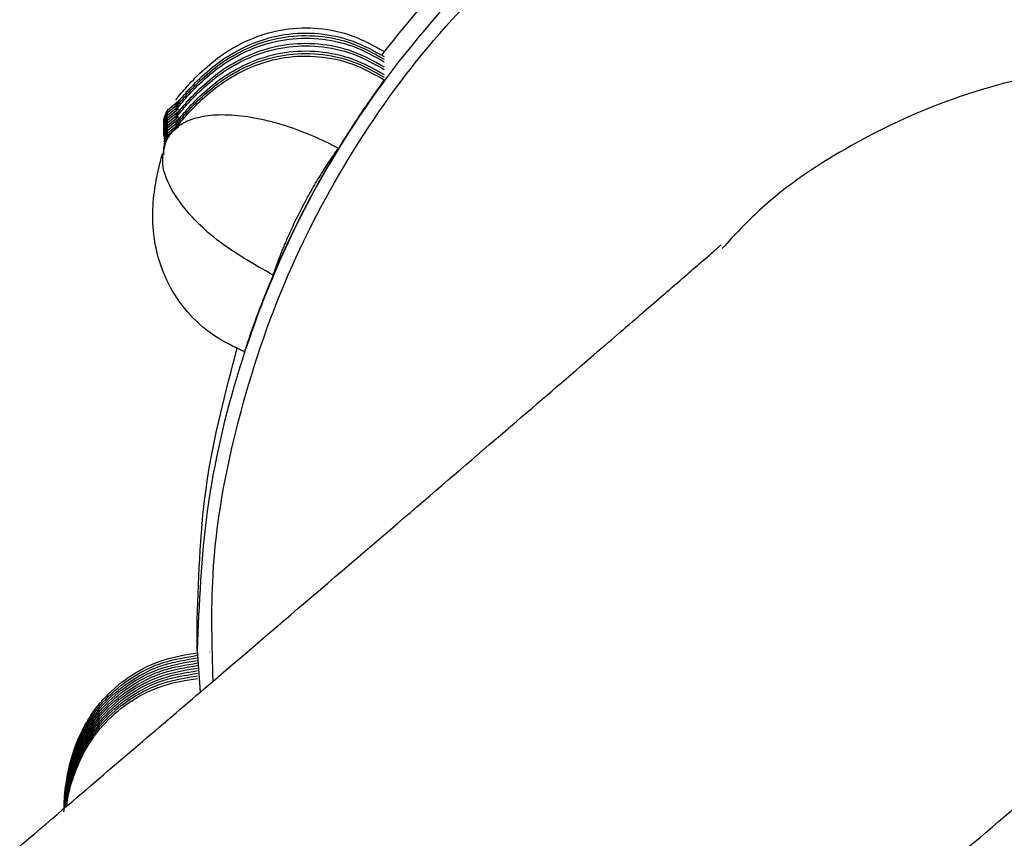
# Model space of a CAD drawing. Units: millimetres. Extents: x 4687 to 16035, y -1332 to 4598.
# Drawn here: x 14092 to 14131, y 2994 to 3026 of the extents above; entities that cross this region are included whole.
import ezdxf

# ---------------------------------------------------------------- set-up
doc = ezdxf.new("R2010")
doc.units = ezdxf.units.MM

msp = doc.modelspace()

# ---------------------------------------------------------------- linework, layer by layer
at = {"color": 7, "linetype": 'Continuous', "lineweight": 25}
for p, q in [((14098.361, 3022.846), (14097.934, 3022.492)), ((14098.361, 3022.746), (14097.934, 3022.392)), ((14098.361, 3022.646), (14097.934, 3022.292)), ((14098.361, 3022.546), (14097.934, 3022.192)), ((14098.361, 3022.446), (14097.934, 3022.092)), ((14098.361, 3022.346), (14097.934, 3021.992)), ((14098.361, 3022.246), (14097.934, 3021.892)), ((14098.361, 3022.146), (14097.934, 3021.792)), ((14098.361, 3022.046), (14097.934, 3021.692)), ((14098.361, 3021.946), (14097.934, 3021.592)), ((14098.361, 3021.846), (14097.934, 3021.492)), ((14099.093, 3001.404), (14099.093, 3002.592)), ((14099.093, 3001.404), (14099.212, 2999.769)), ((14099.592, 3001.334), (14099.592, 3001.347))]:
    msp.add_line(p, q, dxfattribs=at)
at = {"color": 8, "linetype": 'Continuous', "lineweight": 25}
for p, q in [((14097.866, 3022.26), (14097.88, 3022.386)), ((14097.866, 3022.159), (14097.88, 3022.286)), ((14097.866, 3022.059), (14097.88, 3022.186)), ((14097.866, 3021.96), (14097.88, 3022.086)), ((14097.866, 3021.86), (14097.88, 3021.986)), ((14097.866, 3021.759), (14097.88, 3021.886)), ((14097.866, 3021.659), (14097.88, 3021.786)), ((14097.866, 3021.56), (14097.88, 3021.686)), ((14097.866, 3021.459), (14097.88, 3021.586)), ((14097.866, 3021.359), (14097.88, 3021.486)), ((14097.866, 3021.259), (14097.88, 3021.386))]:
    msp.add_line(p, q, dxfattribs=at)
for points, knots in [([(14156.477, 3033.057), (14155.38, 3033.754), (14152.607, 3035.516), (14147.711, 3037.349), (14142.138, 3038.635), (14136.589, 3039.032), (14131.045, 3038.63), (14125.456, 3037.369), (14119.924, 3035.176), (14114.679, 3032.042), (14109.954, 3028.04), (14105.953, 3023.315), (14102.816, 3018.07), (14100.635, 3012.538), (14099.327, 3006.949), (14099.169, 3003.222), (14099.093, 3001.404)], [0, 0, 0, 0, 0.048739, 0.123228, 0.194903, 0.263135, 0.331368, 0.403042, 0.477532, 0.554028, 0.631568, 0.709106, 0.785599, 0.860089, 0.931767, 1, 1, 1, 1]), ([(14154.879, 3015.842), (14153.872, 3016.907), (14151.798, 3019.101), (14147.885, 3021.646), (14143.413, 3023.49), (14138.549, 3024.395), (14133.608, 3024.285), (14128.88, 3023.205), (14124.666, 3021.264), (14121.537, 3019.195), (14120.063, 3017.611), (14119.587, 3017.099)], [0, 0, 0, 0, 0.110373, 0.227357, 0.349204, 0.473638, 0.598071, 0.719919, 0.836902, 0.947276, 1, 1, 1, 1])]:
    msp.add_open_spline(points, degree=3, knots=knots, dxfattribs=at)
at = {"color": 7, "linetype": 'Continuous', "lineweight": 25}
for points, knots in [([(14106.3, 3024.649), (14107.519, 3026.165), (14110.03, 3029.288), (14113.221, 3032.185), (14115.203, 3033.351), (14115.406, 3033.47)], [0, 0, 0, 0, 0.45849, 0.94454, 1, 1, 1, 1]), ([(14099.72, 3000.204), (14099.679, 3001.583), (14099.576, 3005.002), (14100.567, 3010.377), (14102.477, 3016.086), (14105.251, 3021.26), (14108.617, 3025.814), (14111.319, 3028.313), (14112.637, 3029.532)], [0, 0, 0, 0, 0.124622, 0.308854, 0.490591, 0.667587, 0.837876, 1, 1, 1, 1]), ([(14098.259, 3022.9), (14098.403, 3023.077), (14098.731, 3023.476), (14099.401, 3024.161), (14100.257, 3024.823), (14101.315, 3025.372), (14102.524, 3025.707), (14103.841, 3025.741), (14105.187, 3025.461), (14105.997, 3025.013), (14106.4, 3024.79)], [0, 0, 0, 0, 0.079666, 0.180355, 0.296377, 0.42435, 0.563299, 0.708123, 0.854693, 1, 1, 1, 1]), ([(14098.259, 3022.701), (14098.403, 3022.877), (14098.731, 3023.276), (14099.401, 3023.96), (14100.256, 3024.624), (14101.315, 3025.171), (14102.524, 3025.507), (14103.841, 3025.541), (14105.187, 3025.261), (14105.997, 3024.813), (14106.4, 3024.59)], [0, 0, 0, 0, 0.0796327, 0.1803239, 0.2963802, 0.424333, 0.5633004, 0.7081275, 0.8547109, 1, 1, 1, 1]), ([(14098.259, 3022.6), (14098.403, 3022.777), (14098.731, 3023.176), (14099.401, 3023.86), (14100.256, 3024.523), (14101.315, 3025.071), (14102.524, 3025.407), (14103.841, 3025.441), (14105.187, 3025.161), (14105.997, 3024.713), (14106.4, 3024.49)], [0, 0, 0, 0, 0.079627, 0.180319, 0.296375, 0.424326, 0.563292, 0.708117, 0.85469, 1, 1, 1, 1]), ([(14098.259, 3022.5), (14098.403, 3022.677), (14098.731, 3023.076), (14099.402, 3023.76), (14100.256, 3024.423), (14101.315, 3024.972), (14102.524, 3025.307), (14103.841, 3025.34), (14105.187, 3025.061), (14105.997, 3024.613), (14106.4, 3024.39)], [0, 0, 0, 0, 0.079667, 0.18032, 0.296373, 0.424348, 0.563296, 0.708122, 0.854691, 1, 1, 1, 1]), ([(14098.259, 3022.301), (14098.403, 3022.477), (14098.731, 3022.876), (14099.401, 3023.56), (14100.256, 3024.224), (14101.315, 3024.771), (14102.524, 3025.107), (14103.841, 3025.141), (14105.187, 3024.861), (14105.997, 3024.413), (14106.4, 3024.19)], [0, 0, 0, 0, 0.079633, 0.180324, 0.296381, 0.424334, 0.563298, 0.708127, 0.85471, 1, 1, 1, 1]), ([(14098.259, 3022.2), (14098.403, 3022.377), (14098.731, 3022.776), (14099.401, 3023.46), (14100.256, 3024.123), (14101.315, 3024.671), (14102.524, 3025.007), (14103.841, 3025.041), (14105.187, 3024.761), (14105.997, 3024.313), (14106.4, 3024.09)], [0, 0, 0, 0, 0.079633, 0.180324, 0.296379, 0.424332, 0.563299, 0.708128, 0.854711, 1, 1, 1, 1]), ([(14098.259, 3022), (14098.403, 3022.177), (14098.731, 3022.576), (14099.401, 3023.261), (14100.257, 3023.923), (14101.315, 3024.472), (14102.524, 3024.806), (14103.841, 3024.841), (14105.187, 3024.561), (14105.997, 3024.113), (14106.4, 3023.89)], [0, 0, 0, 0, 0.079665, 0.180352, 0.296373, 0.424346, 0.563292, 0.708116, 0.854694, 1, 1, 1, 1]), ([(14098.259, 3021.901), (14098.403, 3022.077), (14098.731, 3022.476), (14099.401, 3023.16), (14100.257, 3023.823), (14101.315, 3024.372), (14102.524, 3024.706), (14103.841, 3024.741), (14105.187, 3024.461), (14105.997, 3024.013), (14106.4, 3023.79)], [0, 0, 0, 0, 0.079628, 0.18032, 0.296347, 0.424323, 0.563277, 0.708105, 0.854688, 1, 1, 1, 1]), ([(14098.259, 3021.8), (14098.403, 3021.977), (14098.731, 3022.376), (14099.401, 3023.06), (14100.256, 3023.723), (14101.315, 3024.271), (14102.524, 3024.607), (14103.841, 3024.641), (14105.187, 3024.361), (14105.997, 3023.913), (14106.4, 3023.69)], [0, 0, 0, 0, 0.079633, 0.180324, 0.296379, 0.424335, 0.563299, 0.708127, 0.854711, 1, 1, 1, 1]), ([(14106.398, 3023.687), (14106.399, 3023.688), (14106.436, 3023.731), (14106.305, 3023.559), (14105.977, 3023.096), (14105.381, 3022.24), (14104.865, 3021.418), (14104.608, 3021.008)], [0, 0, 0, 0, 0.005153, 0.2278835, 0.4743167, 0.7380088, 1, 1, 1, 1]), ([(14097.88, 3022.387), (14097.88, 3022.386), (14097.877, 3022.38), (14097.866, 3022.36), (14097.83, 3022.28), (14097.779, 3022.196), (14097.783, 3022.107), (14097.784, 3022.09)], [0, 0, 0, 0, 0.007, 0.064289, 0.22637, 0.854789, 1, 1, 1, 1]), ([(14097.88, 3022.287), (14097.88, 3022.287), (14097.877, 3022.281), (14097.866, 3022.259), (14097.83, 3022.181), (14097.779, 3022.096), (14097.783, 3022.006), (14097.784, 3021.99)], [0, 0, 0, 0, 0.006998, 0.06457, 0.226615, 0.854897, 1, 1, 1, 1]), ([(14097.88, 3022.386), (14097.876, 3022.378), (14097.868, 3022.363), (14097.859, 3022.346), (14097.854, 3022.336), (14097.852, 3022.333), (14097.854, 3022.337), (14097.86, 3022.347), (14097.868, 3022.364), (14097.876, 3022.379), (14097.88, 3022.387)], [0, 0, 0, 0, 0.134221, 0.256219, 0.376678, 0.501971, 0.62523, 0.747193, 0.871339, 1, 1, 1, 1]), ([(14097.88, 3022.286), (14097.876, 3022.278), (14097.868, 3022.263), (14097.859, 3022.246), (14097.854, 3022.236), (14097.852, 3022.233), (14097.854, 3022.236), (14097.86, 3022.247), (14097.868, 3022.264), (14097.876, 3022.279), (14097.88, 3022.287)], [0, 0, 0, 0, 0.134008, 0.255813, 0.37608, 0.501175, 0.623977, 0.745986, 0.869934, 1, 1, 1, 1]), ([(14097.88, 3022.387), (14097.886, 3022.399), (14097.896, 3022.418), (14097.91, 3022.446), (14097.922, 3022.47), (14097.93, 3022.485), (14097.934, 3022.493)], [0, 0, 0, 0, 0.344792, 0.556317, 0.773443, 1, 1, 1, 1]), ([(14097.934, 3022.492), (14097.928, 3022.481), (14097.919, 3022.462), (14097.904, 3022.434), (14097.892, 3022.41), (14097.884, 3022.394), (14097.88, 3022.386)], [0, 0, 0, 0, 0.333572, 0.547409, 0.767972, 1, 1, 1, 1]), ([(14097.88, 3022.287), (14097.886, 3022.299), (14097.896, 3022.318), (14097.91, 3022.346), (14097.922, 3022.37), (14097.93, 3022.385), (14097.934, 3022.393)], [0, 0, 0, 0, 0.342597, 0.554838, 0.772659, 1, 1, 1, 1]), ([(14097.934, 3022.392), (14097.928, 3022.381), (14097.919, 3022.362), (14097.904, 3022.334), (14097.892, 3022.31), (14097.884, 3022.294), (14097.88, 3022.286)], [0, 0, 0, 0, 0.333623, 0.547492, 0.764681, 1, 1, 1, 1]), ([(14097.934, 3022.292), (14097.928, 3022.281), (14097.919, 3022.262), (14097.904, 3022.234), (14097.892, 3022.21), (14097.884, 3022.194), (14097.88, 3022.186)], [0, 0, 0, 0, 0.333635, 0.544068, 0.764672, 1, 1, 1, 1]), ([(14097.88, 3022.187), (14097.886, 3022.199), (14097.896, 3022.218), (14097.91, 3022.246), (14097.922, 3022.27), (14097.93, 3022.285), (14097.934, 3022.292)], [0, 0, 0, 0, 0.342597, 0.554838, 0.772659, 1, 1, 1, 1]), ([(14097.934, 3022.493), (14097.938, 3022.501), (14097.946, 3022.516), (14097.955, 3022.533), (14097.961, 3022.544), (14097.962, 3022.546), (14097.961, 3022.544), (14097.955, 3022.533), (14097.946, 3022.516), (14097.938, 3022.5), (14097.934, 3022.492)], [0, 0, 0, 0, 0.133183, 0.253963, 0.372128, 0.4981, 0.622743, 0.743512, 0.865274, 1, 1, 1, 1]), ([(14097.934, 3022.393), (14097.938, 3022.4), (14097.946, 3022.416), (14097.955, 3022.433), (14097.961, 3022.444), (14097.962, 3022.447), (14097.961, 3022.443), (14097.955, 3022.433), (14097.946, 3022.416), (14097.938, 3022.4), (14097.934, 3022.392)], [0, 0, 0, 0, 0.133122, 0.253847, 0.371958, 0.49836, 0.622916, 0.74363, 0.865336, 1, 1, 1, 1]), ([(14097.934, 3022.292), (14097.938, 3022.301), (14097.946, 3022.316), (14097.955, 3022.333), (14097.961, 3022.343), (14097.962, 3022.346), (14097.961, 3022.343), (14097.955, 3022.333), (14097.946, 3022.316), (14097.938, 3022.3), (14097.934, 3022.292)], [0, 0, 0, 0, 0.134683, 0.254299, 0.372138, 0.498503, 0.623023, 0.743703, 0.865374, 1, 1, 1, 1]), ([(14104.608, 3021.008), (14104.297, 3021.175), (14103.965, 3021.336), (14103.275, 3021.632), (14102.917, 3021.767), (14102.192, 3021.999), (14101.827, 3022.095), (14101.112, 3022.237), (14100.763, 3022.284), (14100.107, 3022.321), (14099.799, 3022.313), (14099.245, 3022.243), (14098.999, 3022.182), (14098.575, 3022.017), (14098.399, 3021.912), (14098.116, 3021.672), (14098.009, 3021.537), (14097.934, 3021.392)], [0, 0, 0, 0, 0.125, 0.125, 0.25, 0.25, 0.375, 0.375, 0.5, 0.5, 0.625, 0.625, 0.75, 0.75, 0.875, 0.875, 1, 1, 1, 1]), ([(14097.934, 3022.192), (14097.938, 3022.2), (14097.946, 3022.216), (14097.955, 3022.233), (14097.961, 3022.243), (14097.962, 3022.246), (14097.961, 3022.243), (14097.955, 3022.233), (14097.946, 3022.215), (14097.938, 3022.2), (14097.934, 3022.192)], [0, 0, 0, 0, 0.1345499, 0.2541666, 0.372245, 0.4983519, 0.622873, 0.7433147, 0.8653729, 1, 1, 1, 1]), ([(14097.88, 3021.887), (14097.88, 3021.887), (14097.877, 3021.881), (14097.866, 3021.859), (14097.83, 3021.781), (14097.772, 3021.671), (14097.782, 3021.552), (14097.786, 3021.507)], [0, 0, 0, 0, 0.005632, 0.051962, 0.18243, 0.68797, 1, 1, 1, 1]), ([(14097.88, 3022.187), (14097.88, 3022.186), (14097.877, 3022.181), (14097.866, 3022.16), (14097.83, 3022.079), (14097.779, 3021.996), (14097.783, 3021.906), (14097.784, 3021.89)], [0, 0, 0, 0, 0.006998, 0.064196, 0.226617, 0.854897, 1, 1, 1, 1]), ([(14097.88, 3022.087), (14097.88, 3022.086), (14097.877, 3022.08), (14097.866, 3022.06), (14097.83, 3021.979), (14097.779, 3021.895), (14097.783, 3021.807), (14097.784, 3021.79)], [0, 0, 0, 0, 0.0068432, 0.0641404, 0.2266212, 0.8550521, 1, 1, 1, 1]), ([(14097.88, 3021.987), (14097.88, 3021.986), (14097.877, 3021.98), (14097.866, 3021.96), (14097.83, 3021.879), (14097.779, 3021.796), (14097.783, 3021.707), (14097.784, 3021.69)], [0, 0, 0, 0, 0.0070005, 0.0642946, 0.2266091, 0.854852, 1, 1, 1, 1]), ([(14097.88, 3022.186), (14097.876, 3022.178), (14097.868, 3022.163), (14097.859, 3022.146), (14097.854, 3022.136), (14097.852, 3022.133), (14097.854, 3022.136), (14097.86, 3022.148), (14097.868, 3022.164), (14097.876, 3022.179), (14097.88, 3022.187)], [0, 0, 0, 0, 0.134113, 0.256014, 0.376376, 0.501569, 0.624468, 0.747396, 0.871442, 1, 1, 1, 1]), ([(14097.88, 3022.086), (14097.876, 3022.079), (14097.868, 3022.063), (14097.859, 3022.046), (14097.854, 3022.036), (14097.852, 3022.032), (14097.854, 3022.037), (14097.86, 3022.047), (14097.868, 3022.064), (14097.876, 3022.079), (14097.88, 3022.087)], [0, 0, 0, 0, 0.134009, 0.256684, 0.376953, 0.50231, 0.625683, 0.747454, 0.871403, 1, 1, 1, 1]), ([(14097.88, 3021.986), (14097.876, 3021.978), (14097.868, 3021.963), (14097.859, 3021.946), (14097.854, 3021.936), (14097.852, 3021.933), (14097.854, 3021.937), (14097.86, 3021.947), (14097.868, 3021.964), (14097.876, 3021.979), (14097.88, 3021.987)], [0, 0, 0, 0, 0.1342374, 0.2562507, 0.3767241, 0.5017705, 0.6250443, 0.7470232, 0.8711837, 1, 1, 1, 1]), ([(14097.88, 3021.886), (14097.876, 3021.878), (14097.868, 3021.863), (14097.859, 3021.846), (14097.854, 3021.836), (14097.852, 3021.833), (14097.854, 3021.836), (14097.86, 3021.847), (14097.868, 3021.864), (14097.876, 3021.879), (14097.88, 3021.887)], [0, 0, 0, 0, 0.133988, 0.255775, 0.376025, 0.501363, 0.624408, 0.74616, 0.87009, 1, 1, 1, 1]), ([(14097.934, 3022.192), (14097.928, 3022.181), (14097.919, 3022.162), (14097.904, 3022.134), (14097.892, 3022.11), (14097.884, 3022.094), (14097.88, 3022.086)], [0, 0, 0, 0, 0.331326, 0.545815, 0.767075, 1, 1, 1, 1]), ([(14097.88, 3022.087), (14097.886, 3022.099), (14097.896, 3022.118), (14097.91, 3022.146), (14097.922, 3022.17), (14097.93, 3022.185), (14097.934, 3022.192)], [0, 0, 0, 0, 0.345889, 0.558159, 0.772644, 1, 1, 1, 1]), ([(14097.88, 3021.987), (14097.886, 3021.999), (14097.896, 3022.018), (14097.91, 3022.046), (14097.922, 3022.07), (14097.93, 3022.085), (14097.934, 3022.093)], [0, 0, 0, 0, 0.3447337, 0.5562956, 0.7734029, 1, 1, 1, 1]), ([(14097.934, 3022.092), (14097.928, 3022.081), (14097.919, 3022.062), (14097.904, 3022.034), (14097.892, 3022.009), (14097.884, 3021.994), (14097.88, 3021.986)], [0, 0, 0, 0, 0.33351, 0.54733, 0.767852, 1, 1, 1, 1]), ([(14097.88, 3021.887), (14097.886, 3021.899), (14097.896, 3021.918), (14097.91, 3021.946), (14097.922, 3021.97), (14097.93, 3021.985), (14097.934, 3021.993)], [0, 0, 0, 0, 0.342682, 0.554886, 0.772683, 1, 1, 1, 1]), ([(14097.934, 3021.992), (14097.928, 3021.981), (14097.919, 3021.962), (14097.904, 3021.934), (14097.892, 3021.91), (14097.884, 3021.894), (14097.88, 3021.886)], [0, 0, 0, 0, 0.333684, 0.54757, 0.764799, 1, 1, 1, 1]), ([(14097.934, 3021.892), (14097.928, 3021.881), (14097.919, 3021.862), (14097.904, 3021.834), (14097.892, 3021.81), (14097.884, 3021.794), (14097.88, 3021.786)], [0, 0, 0, 0, 0.333561, 0.547414, 0.764563, 1, 1, 1, 1]), ([(14097.88, 3021.787), (14097.886, 3021.799), (14097.896, 3021.818), (14097.91, 3021.846), (14097.922, 3021.87), (14097.93, 3021.885), (14097.934, 3021.892)], [0, 0, 0, 0, 0.3425118, 0.554791, 0.7726346, 1, 1, 1, 1]), ([(14097.934, 3022.093), (14097.938, 3022.101), (14097.946, 3022.116), (14097.955, 3022.133), (14097.961, 3022.143), (14097.962, 3022.146), (14097.961, 3022.143), (14097.955, 3022.133), (14097.946, 3022.116), (14097.938, 3022.1), (14097.934, 3022.092)], [0, 0, 0, 0, 0.133534, 0.254316, 0.371901, 0.498303, 0.623638, 0.744361, 0.865058, 1, 1, 1, 1]), ([(14097.934, 3021.993), (14097.938, 3022), (14097.946, 3022.016), (14097.955, 3022.033), (14097.961, 3022.044), (14097.962, 3022.047), (14097.961, 3022.043), (14097.955, 3022.033), (14097.946, 3022.016), (14097.938, 3022), (14097.934, 3021.992)], [0, 0, 0, 0, 0.132981, 0.253894, 0.372001, 0.498138, 0.622689, 0.743639, 0.86534, 1, 1, 1, 1]), ([(14097.934, 3021.892), (14097.938, 3021.901), (14097.946, 3021.916), (14097.955, 3021.933), (14097.961, 3021.943), (14097.962, 3021.946), (14097.961, 3021.943), (14097.955, 3021.933), (14097.946, 3021.915), (14097.938, 3021.9), (14097.934, 3021.892)], [0, 0, 0, 0, 0.134829, 0.254454, 0.372065, 0.498702, 0.623232, 0.743682, 0.865363, 1, 1, 1, 1]), ([(14097.934, 3021.792), (14097.938, 3021.8), (14097.946, 3021.816), (14097.955, 3021.833), (14097.961, 3021.843), (14097.962, 3021.846), (14097.961, 3021.843), (14097.955, 3021.833), (14097.946, 3021.815), (14097.938, 3021.8), (14097.934, 3021.792)], [0, 0, 0, 0, 0.134823, 0.254055, 0.372137, 0.498247, 0.622771, 0.743694, 0.86537, 1, 1, 1, 1]), ([(14097.88, 3021.787), (14097.88, 3021.786), (14097.877, 3021.781), (14097.866, 3021.759), (14097.832, 3021.689), (14097.809, 3021.618), (14097.792, 3021.563)], [0, 0, 0, 0, 0.009068, 0.083661, 0.293517, 1, 1, 1, 1]), ([(14097.88, 3021.687), (14097.88, 3021.686), (14097.877, 3021.68), (14097.866, 3021.66), (14097.832, 3021.588), (14097.809, 3021.517), (14097.792, 3021.463)], [0, 0, 0, 0, 0.009066, 0.083262, 0.293664, 1, 1, 1, 1]), ([(14097.88, 3021.587), (14097.88, 3021.586), (14097.877, 3021.58), (14097.866, 3021.559), (14097.832, 3021.488), (14097.809, 3021.418), (14097.792, 3021.364)], [0, 0, 0, 0, 0.009071, 0.083108, 0.293638, 1, 1, 1, 1]), ([(14097.88, 3021.487), (14097.88, 3021.486), (14097.877, 3021.48), (14097.866, 3021.459), (14097.832, 3021.388), (14097.809, 3021.318), (14097.792, 3021.264)], [0, 0, 0, 0, 0.009071, 0.083311, 0.293451, 1, 1, 1, 1]), ([(14097.88, 3021.786), (14097.876, 3021.778), (14097.868, 3021.763), (14097.859, 3021.746), (14097.854, 3021.736), (14097.852, 3021.733), (14097.854, 3021.736), (14097.86, 3021.748), (14097.868, 3021.764), (14097.876, 3021.779), (14097.88, 3021.787)], [0, 0, 0, 0, 0.134079, 0.2559483, 0.3762796, 0.5011783, 0.6243067, 0.7469656, 0.8697279, 1, 1, 1, 1]), ([(14097.88, 3021.686), (14097.876, 3021.679), (14097.868, 3021.663), (14097.859, 3021.646), (14097.854, 3021.636), (14097.852, 3021.632), (14097.854, 3021.636), (14097.86, 3021.647), (14097.868, 3021.664), (14097.876, 3021.679), (14097.88, 3021.687)], [0, 0, 0, 0, 0.133931, 0.256926, 0.377124, 0.502409, 0.62488, 0.747877, 0.871755, 1, 1, 1, 1]), ([(14097.88, 3021.586), (14097.876, 3021.578), (14097.868, 3021.563), (14097.859, 3021.546), (14097.854, 3021.536), (14097.852, 3021.533), (14097.854, 3021.537), (14097.86, 3021.547), (14097.868, 3021.564), (14097.876, 3021.579), (14097.88, 3021.587)], [0, 0, 0, 0, 0.134171, 0.257385, 0.377033, 0.502018, 0.62523, 0.747149, 0.871248, 1, 1, 1, 1]), ([(14097.88, 3021.486), (14097.876, 3021.478), (14097.868, 3021.463), (14097.859, 3021.446), (14097.854, 3021.436), (14097.852, 3021.433), (14097.854, 3021.436), (14097.86, 3021.447), (14097.868, 3021.464), (14097.876, 3021.479), (14097.88, 3021.487)], [0, 0, 0, 0, 0.13421, 0.256199, 0.376649, 0.50167, 0.624919, 0.747352, 0.871487, 1, 1, 1, 1]), ([(14097.934, 3021.792), (14097.928, 3021.78), (14097.919, 3021.762), (14097.904, 3021.734), (14097.892, 3021.71), (14097.884, 3021.694), (14097.88, 3021.686)], [0, 0, 0, 0, 0.334787, 0.545924, 0.76729, 1, 1, 1, 1]), ([(14097.88, 3021.687), (14097.886, 3021.699), (14097.896, 3021.718), (14097.91, 3021.746), (14097.922, 3021.77), (14097.93, 3021.785), (14097.934, 3021.792)], [0, 0, 0, 0, 0.346098, 0.558319, 0.772665, 1, 1, 1, 1]), ([(14097.88, 3021.587), (14097.886, 3021.599), (14097.896, 3021.618), (14097.91, 3021.646), (14097.923, 3021.67), (14097.93, 3021.685), (14097.934, 3021.693)], [0, 0, 0, 0, 0.344678, 0.556205, 0.769821, 1, 1, 1, 1]), ([(14097.934, 3021.692), (14097.928, 3021.681), (14097.919, 3021.662), (14097.904, 3021.634), (14097.892, 3021.609), (14097.884, 3021.594), (14097.88, 3021.586)], [0, 0, 0, 0, 0.333718, 0.54744, 0.767908, 1, 1, 1, 1]), ([(14097.88, 3021.487), (14097.886, 3021.499), (14097.896, 3021.518), (14097.91, 3021.546), (14097.922, 3021.57), (14097.93, 3021.585), (14097.934, 3021.593)], [0, 0, 0, 0, 0.3449016, 0.5563893, 0.7734508, 1, 1, 1, 1]), ([(14097.934, 3021.592), (14097.928, 3021.581), (14097.919, 3021.562), (14097.904, 3021.534), (14097.892, 3021.509), (14097.884, 3021.494), (14097.88, 3021.486)], [0, 0, 0, 0, 0.333568, 0.547426, 0.768138, 1, 1, 1, 1]), ([(14097.934, 3021.492), (14097.928, 3021.48), (14097.919, 3021.462), (14097.904, 3021.434), (14097.892, 3021.41), (14097.884, 3021.394), (14097.88, 3021.386)], [0, 0, 0, 0, 0.333769, 0.547524, 0.764621, 1, 1, 1, 1]), ([(14097.88, 3021.387), (14097.886, 3021.399), (14097.896, 3021.418), (14097.91, 3021.446), (14097.922, 3021.47), (14097.93, 3021.485), (14097.934, 3021.492)], [0, 0, 0, 0, 0.342472, 0.554726, 0.772661, 1, 1, 1, 1]), ([(14097.934, 3021.693), (14097.938, 3021.701), (14097.946, 3021.716), (14097.955, 3021.733), (14097.961, 3021.743), (14097.962, 3021.746), (14097.961, 3021.743), (14097.955, 3021.733), (14097.946, 3021.716), (14097.938, 3021.7), (14097.934, 3021.692)], [0, 0, 0, 0, 0.133316, 0.254532, 0.372164, 0.498619, 0.623483, 0.744256, 0.865002, 1, 1, 1, 1]), ([(14097.934, 3021.593), (14097.938, 3021.6), (14097.946, 3021.615), (14097.955, 3021.633), (14097.961, 3021.643), (14097.962, 3021.646), (14097.961, 3021.643), (14097.955, 3021.633), (14097.946, 3021.616), (14097.938, 3021.6), (14097.934, 3021.592)], [0, 0, 0, 0, 0.133263, 0.253801, 0.371916, 0.498062, 0.623142, 0.743621, 0.865331, 1, 1, 1, 1]), ([(14097.934, 3021.492), (14097.938, 3021.501), (14097.946, 3021.516), (14097.955, 3021.533), (14097.961, 3021.543), (14097.962, 3021.546), (14097.961, 3021.543), (14097.955, 3021.533), (14097.946, 3021.515), (14097.938, 3021.5), (14097.934, 3021.492)], [0, 0, 0, 0, 0.134602, 0.254265, 0.372389, 0.498544, 0.623113, 0.743602, 0.865321, 1, 1, 1, 1]), ([(14102.061, 3016.055), (14101.288, 3016.496), (14099.748, 3017.377), (14098.287, 3018.951), (14097.63, 3020.321), (14097.797, 3020.966), (14097.88, 3021.286)], [0, 0, 0, 0, 0.280005, 0.558132, 0.78, 1, 1, 1, 1]), ([(14097.88, 3021.287), (14097.88, 3021.286), (14097.877, 3021.28), (14097.866, 3021.26), (14097.829, 3021.179), (14097.761, 3021.03), (14097.779, 3020.863), (14097.789, 3020.769)], [0, 0, 0, 0, 0.00425, 0.039033, 0.13767, 0.519171, 1, 1, 1, 1]), ([(14097.88, 3021.387), (14097.88, 3021.386), (14097.877, 3021.38), (14097.866, 3021.359), (14097.832, 3021.289), (14097.809, 3021.218), (14097.792, 3021.163)], [0, 0, 0, 0, 0.008863, 0.083457, 0.293517, 1, 1, 1, 1]), ([(14097.88, 3021.386), (14097.876, 3021.378), (14097.868, 3021.363), (14097.859, 3021.346), (14097.854, 3021.336), (14097.852, 3021.332), (14097.854, 3021.336), (14097.86, 3021.347), (14097.868, 3021.364), (14097.876, 3021.379), (14097.88, 3021.387)], [0, 0, 0, 0, 0.134016, 0.255828, 0.375622, 0.500986, 0.624056, 0.745834, 0.869789, 1, 1, 1, 1]), ([(14097.88, 3021.286), (14097.876, 3021.278), (14097.868, 3021.263), (14097.859, 3021.246), (14097.854, 3021.236), (14097.852, 3021.232), (14097.854, 3021.236), (14097.86, 3021.247), (14097.868, 3021.264), (14097.876, 3021.279), (14097.88, 3021.287)], [0, 0, 0, 0, 0.133947, 0.256955, 0.377168, 0.501944, 0.62495, 0.747963, 0.871463, 1, 1, 1, 1]), ([(14097.934, 3021.392), (14097.928, 3021.38), (14097.919, 3021.362), (14097.904, 3021.334), (14097.892, 3021.31), (14097.884, 3021.294), (14097.88, 3021.286)], [0, 0, 0, 0, 0.334662, 0.545766, 0.76705, 1, 1, 1, 1]), ([(14097.88, 3021.287), (14097.886, 3021.299), (14097.896, 3021.318), (14097.91, 3021.346), (14097.922, 3021.369), (14097.93, 3021.385), (14097.934, 3021.392)], [0, 0, 0, 0, 0.3425118, 0.554791, 0.7726346, 1, 1, 1, 1]), ([(14097.934, 3021.392), (14097.938, 3021.4), (14097.946, 3021.416), (14097.955, 3021.433), (14097.961, 3021.443), (14097.962, 3021.446), (14097.961, 3021.443), (14097.955, 3021.433), (14097.946, 3021.415), (14097.938, 3021.4), (14097.934, 3021.392)], [0, 0, 0, 0, 0.134817, 0.254045, 0.372121, 0.498226, 0.623265, 0.743705, 0.865375, 1, 1, 1, 1]), ([(14100.937, 3013.064), (14100.521, 3013.262), (14099.683, 3013.661), (14098.677, 3014.593), (14097.94, 3015.684), (14097.502, 3016.869), (14097.34, 3018.043), (14097.38, 3019.129), (14097.546, 3020.071), (14097.68, 3020.57), (14097.74, 3020.791)], [0, 0, 0, 0, 0.145334, 0.292299, 0.436908, 0.575022, 0.703836, 0.819672, 0.920165, 1, 1, 1, 1]), ([(14104.608, 3021.008), (14104.385, 3020.642), (14104.153, 3020.248), (14103.693, 3019.431), (14103.464, 3019.007), (14103.021, 3018.146), (14102.809, 3017.713), (14102.413, 3016.865), (14102.228, 3016.448), (14102.061, 3016.055)], [0, 0, 0, 0, 0.25, 0.25, 0.5, 0.5, 0.75, 0.75, 1, 1, 1, 1]), ([(14102.061, 3016.055), (14102.083, 3016.118), (14102.125, 3016.241), (14102.193, 3016.427), (14102.261, 3016.612), (14102.33, 3016.793), (14102.401, 3016.972), (14102.472, 3017.147), (14102.611, 3017.48), (14102.831, 3017.974), (14103.15, 3018.625), (14103.493, 3019.263), (14103.855, 3019.878), (14104.166, 3020.366), (14104.399, 3020.71), (14104.525, 3020.892), (14104.589, 3020.981), (14104.608, 3021.008)], [0, 0, 0, 0, 0.0382631, 0.075729, 0.1123907, 0.1481685, 0.1830615, 0.2170812, 0.2502375, 0.3757871, 0.5001642, 0.6243209, 0.7496451, 0.8738246, 0.9362858, 0.9813519, 1, 1, 1, 1]), ([(14014.362, 2927.514), (14016.119, 2929.007), (14019.399, 2931.794), (14023.943, 2935.654), (14027.73, 2938.873), (14030.822, 2941.502), (14033.478, 2943.76), (14035.968, 2945.877), (14038.477, 2948.01), (14043.556, 2952.331), (14051.091, 2958.741), (14060.788, 2966.995), (14070.035, 2974.872), (14078.741, 2982.292), (14086.82, 2989.184), (14093.701, 2995.059), (14099.481, 2999.998), (14104.283, 3004.106), (14108.48, 3007.702), (14112.053, 3010.769), (14114.387, 3012.775), (14115.867, 3014.053), (14116.762, 3014.825), (14117.583, 3015.535), (14118.335, 3016.187), (14118.954, 3016.724), (14119.483, 3017.188), (14119.531, 3017.224), (14119.551, 3017.238)], [0, 0, 0, 0, 0.034037, 0.063515, 0.088174, 0.107802, 0.124001, 0.140336, 0.156915, 0.173739, 0.24159, 0.309457, 0.377335, 0.445222, 0.513111, 0.580997, 0.635306, 0.689606, 0.743866, 0.796575, 0.848816, 0.868061, 0.887808, 0.909116, 0.93208, 0.956631, 0.982688, 1, 1, 1, 1]), ([(14029.898, 2909.146), (14033.58, 2912.274), (14037.331, 2915.461), (14044.926, 2921.916), (14048.771, 2925.184), (14056.509, 2931.763), (14060.401, 2935.073), (14068.175, 2941.686), (14072.057, 2944.989), (14079.749, 2951.537), (14083.559, 2954.781), (14091.043, 2961.154), (14094.716, 2964.283), (14101.862, 2970.373), (14105.333, 2973.332), (14112.014, 2979.03), (14115.223, 2981.768), (14121.324, 2986.977), (14124.216, 2989.447), (14129.639, 2994.083), (14132.171, 2996.248), (14136.842, 3000.246), (14138.982, 3002.079), (14142.852, 3005.398), (14144.581, 3006.884), (14147.627, 3009.503), (14148.942, 3010.637), (14151.167, 3012.56), (14152.077, 3013.349), (14153.509, 3014.598), (14154.031, 3015.058), (14154.716, 3015.672), (14154.879, 3015.827), (14154.879, 3015.842)], [0, 0, 0, 0, 0.0625, 0.0625, 0.125, 0.125, 0.1875, 0.1875, 0.25, 0.25, 0.3125, 0.3125, 0.375, 0.375, 0.4375, 0.4375, 0.5, 0.5, 0.5625, 0.5625, 0.625, 0.625, 0.6875, 0.6875, 0.75, 0.75, 0.8125, 0.8125, 0.875, 0.875, 0.9375, 0.9375, 1, 1, 1, 1]), ([(14102.061, 3016.055), (14101.879, 3015.61), (14101.511, 3014.712), (14101.162, 3013.73), (14100.985, 3013.209), (14100.919, 3013.01), (14100.937, 3013.065), (14100.937, 3013.065)], [0, 0, 0, 0, 0.262473, 0.529865, 0.781258, 0.998723, 1, 1, 1, 1]), ([(14099.093, 3002.592), (14099.157, 3004.413), (14099.284, 3008.013), (14100.204, 3011.494), (14100.659, 3013.214)], [0, 0, 0, 0, 0.505999, 1, 1, 1, 1]), ([(14093.896, 2995.094), (14093.899, 2995.192), (14093.907, 2995.582), (14094.004, 2996.393), (14094.264, 2997.444), (14094.751, 2998.528), (14095.497, 2999.537), (14096.514, 3000.376), (14097.745, 3000.988), (14098.657, 3001.136), (14099.112, 3001.21)], [0, 0, 0, 0, 0.03547, 0.1408296, 0.2627541, 0.3980814, 0.543433, 0.694422, 0.8477003, 1, 1, 1, 1]), ([(14093.898, 2995.227), (14093.9, 2995.315), (14093.908, 2995.694), (14094.004, 2996.493), (14094.264, 2997.544), (14094.751, 2998.628), (14095.497, 2999.637), (14096.514, 3000.476), (14097.745, 3001.088), (14098.657, 3001.236), (14099.112, 3001.31)], [0, 0, 0, 0, 0.031617, 0.1374, 0.259763, 0.395681, 0.541576, 0.693172, 0.847088, 1, 1, 1, 1]), ([(14093.904, 2995.233), (14093.905, 2995.252), (14093.914, 2995.566), (14094.006, 2996.295), (14094.264, 2997.344), (14094.751, 2998.429), (14095.497, 2999.437), (14096.514, 3000.276), (14097.745, 3000.887), (14098.657, 3001.036), (14099.112, 3001.11)], [0, 0, 0, 0, 0.007142, 0.115595, 0.241098, 0.380399, 0.530018, 0.685441, 0.843218, 1, 1, 1, 1]), ([(14093.911, 2995.239), (14093.939, 2995.538), (14094, 2996.201), (14094.267, 2997.247), (14094.75, 2998.327), (14095.497, 2999.337), (14096.514, 3000.176), (14097.745, 3000.788), (14098.657, 3000.936), (14099.112, 3001.01)], [0, 0, 0, 0, 0.104227, 0.231343, 0.37243, 0.52397, 0.681389, 0.841216, 1, 1, 1, 1]), ([(14093.924, 2995.25), (14093.949, 2995.512), (14094.007, 2996.137), (14094.268, 2997.147), (14094.75, 2998.227), (14095.497, 2999.237), (14096.514, 3000.076), (14097.745, 3000.688), (14098.657, 3000.836), (14099.112, 3000.91)], [0, 0, 0, 0, 0.092514, 0.221244, 0.364188, 0.517718, 0.677205, 0.839131, 1, 1, 1, 1]), ([(14093.937, 2995.261), (14093.958, 2995.486), (14094.014, 2996.074), (14094.268, 2997.047), (14094.75, 2998.128), (14095.497, 2999.137), (14096.514, 2999.976), (14097.745, 3000.588), (14098.657, 3000.736), (14099.112, 3000.81)], [0, 0, 0, 0, 0.080434, 0.21093, 0.355768, 0.511338, 0.672942, 0.836994, 1, 1, 1, 1]), ([(14093.95, 2995.272), (14093.968, 2995.459), (14094.022, 2996.01), (14094.269, 2996.946), (14094.75, 2998.028), (14095.497, 2999.037), (14096.514, 2999.876), (14097.745, 3000.487), (14098.657, 3000.636), (14099.112, 3000.71)], [0, 0, 0, 0, 0.068028, 0.200283, 0.347079, 0.504748, 0.668529, 0.834794, 1, 1, 1, 1]), ([(14093.963, 2995.283), (14093.978, 2995.433), (14094.029, 2995.947), (14094.27, 2996.846), (14094.749, 2997.928), (14095.497, 2998.937), (14096.514, 2999.776), (14097.745, 3000.387), (14098.657, 3000.536), (14099.112, 3000.61)], [0, 0, 0, 0, 0.055284, 0.189347, 0.338145, 0.497967, 0.66399, 0.832526, 1, 1, 1, 1]), ([(14093.976, 2995.294), (14093.987, 2995.407), (14094.036, 2995.884), (14094.271, 2996.746), (14094.749, 2997.827), (14095.497, 2998.837), (14096.514, 2999.676), (14097.745, 3000.288), (14098.657, 3000.436), (14099.112, 3000.51)], [0, 0, 0, 0, 0.042244, 0.178106, 0.328969, 0.491, 0.659322, 0.830218, 1, 1, 1, 1]), ([(14093.989, 2995.305), (14093.997, 2995.381), (14094.043, 2995.82), (14094.272, 2996.646), (14094.748, 2997.728), (14095.498, 2998.737), (14096.514, 2999.576), (14097.745, 3000.188), (14098.657, 3000.336), (14099.112, 3000.41)], [0, 0, 0, 0, 0.02878, 0.166607, 0.319588, 0.483853, 0.654539, 0.827835, 1, 1, 1, 1]), ([(14160.587, 3000.305), (14160.561, 2999.469), (14160.512, 2997.912), (14159.974, 2994.879), (14158.992, 2991.683), (14157.658, 2988.777), (14156.152, 2986.387), (14154.662, 2984.511), (14153.495, 2983.275), (14152.614, 2982.429), (14151.915, 2981.797), (14151.155, 2981.126), (14149.918, 2980.045), (14148.258, 2978.608), (14146.305, 2976.922), (14143.68, 2974.664), (14140.098, 2971.588), (14135.898, 2967.99), (14131.084, 2963.871), (14125.284, 2958.914), (14118.373, 2953.013), (14110.251, 2946.085), (14101.491, 2938.618), (14092.181, 2930.688), (14082.413, 2922.373), (14074.819, 2915.912), (14069.7, 2911.557), (14067.169, 2909.405), (14064.659, 2907.272), (14061.989, 2905.002), (14058.885, 2902.362), (14055.081, 2899.13), (14050.509, 2895.245), (14047.206, 2892.438), (14045.435, 2890.934)], [0, 0, 0, 0, 0.018689, 0.034759, 0.049336, 0.063463, 0.075523, 0.086033, 0.0973, 0.110261, 0.126281, 0.145309, 0.188024, 0.221605, 0.251515, 0.297819, 0.344154, 0.392005, 0.439921, 0.487839, 0.547726, 0.607608, 0.667484, 0.727348, 0.7872, 0.847035, 0.861882, 0.876513, 0.890925, 0.905191, 0.922387, 0.944053, 0.970002, 1, 1, 1, 1]), ([(14094.001, 2995.316), (14094.006, 2995.355), (14094.05, 2995.757), (14094.274, 2996.546), (14094.748, 2997.628), (14095.498, 2998.637), (14096.514, 2999.476), (14097.745, 3000.087), (14098.657, 3000.236), (14099.112, 3000.31)], [0, 0, 0, 0, 0.01493, 0.154721, 0.309877, 0.476528, 0.649645, 0.825383, 1, 1, 1, 1])]:
    msp.add_open_spline(points, degree=3, knots=knots, dxfattribs=at)

doc.saveas('drawing.dxf')
